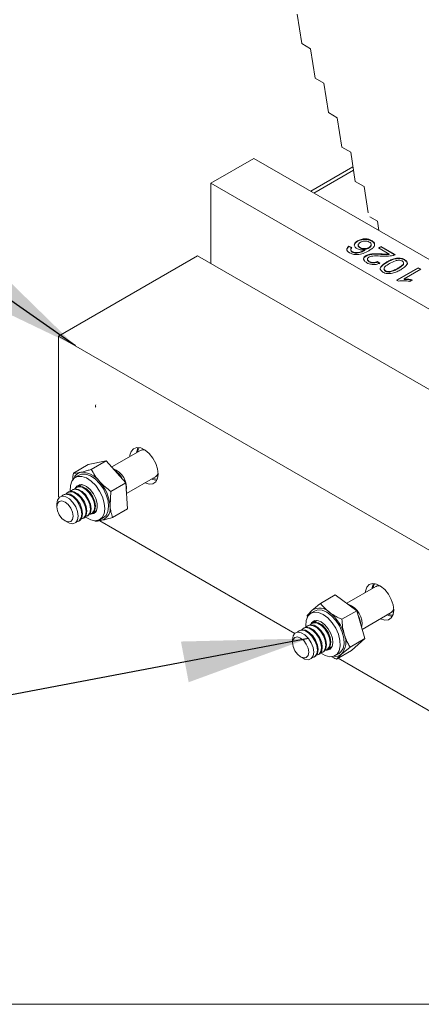
# Model space of a CAD drawing. Units: inches. Extents: x 0.3 to 10.6, y 0.4 to 8.2.
# Drawn here: x 1.3 to 1.8, y 0.4 to 1.4 of the extents above; entities that cross this region are included whole.
import ezdxf

# ---------------------------------------------------------------- set-up
doc = ezdxf.new("R2010")
doc.units = ezdxf.units.IN
doc.header["$MEASUREMENT"] = 0
doc.layers.add('TEXT_&_DIMS', color=7, linetype='Continuous')
doc.dimstyles.new('SLDDIMSTYLE0', dxfattribs={"dimtxt": 0.18, "dimasz": 0.13, "dimexe": 0, "dimexo": 0.0625, "dimgap": 0, "dimtad": 0, "dimtih": 1, "dimtoh": 1, "dimdec": 0, "dimrnd": 1e-09, "dimzin": 0, "dimdsep": 46, "dimtxsty": 'Standard', "dimsah": 1, "dimcen": 0.09, "dimadec": 0, "dimazin": 0, "dimtfac": 0.13, "dimtdec": 0, "dimtofl": 0, "dimtmove": 0, "dimatfit": 3, "dimfxl": 1, "dimfrac": 2, "dimtolj": 1, "dimtzin": 0, "dimarcsym": 0})

msp = doc.modelspace()

# ---------------------------------------------------------------- linework, layer by layer
at = {"color": 7, "linetype": 'Continuous', "lineweight": 15}
for p, q in [((1.6394, 1.3835), (1.6347, 1.4138)), ((1.6485, 1.3782), (1.6394, 1.3835)), ((1.6532, 1.3479), (1.6485, 1.3782)), ((1.6623, 1.3427), (1.6532, 1.3479)), ((1.667, 1.3123), (1.6623, 1.3427)), ((1.6762, 1.3071), (1.667, 1.3123)), ((1.6808, 1.2767), (1.6762, 1.3071)), ((1.69, 1.2715), (1.6808, 1.2767)), ((1.6946, 1.2411), (1.69, 1.2715)), ((1.5899, 1.2651), (1.5457, 1.2396)), ((1.5899, 1.2651), (1.6452, 1.2332)), ((1.6923, 1.2562), (1.6488, 1.2311)), ((1.6928, 1.2529), (1.6519, 1.2293)), ((1.7038, 1.2359), (1.6946, 1.2411)), ((1.5457, 1.1567), (1.5457, 1.2396)), ((1.5457, 1.2396), (1.938, 1.0132)), ((1.6452, 1.2332), (1.9269, 1.0706)), ((1.7079, 1.2089), (1.7038, 1.2359)), ((1.7176, 1.2003), (1.7098, 1.2048)), ((1.7191, 1.1905), (1.7176, 1.2003)), ((1.697, 1.1795), (1.697, 1.18)), ((1.7116, 1.1798), (1.7116, 1.1803)), ((1.6882, 1.1745), (1.6913, 1.1731)), ((1.6882, 1.174), (1.6882, 1.1745)), ((1.6882, 1.174), (1.6909, 1.1727)), ((1.69, 1.1707), (1.69, 1.1712)), ((1.6916, 1.1684), (1.6916, 1.1689)), ((1.6997, 1.1726), (1.6997, 1.1731)), ((1.7047, 1.1701), (1.7047, 1.1707)), ((1.7089, 1.1726), (1.7089, 1.1731)), ((1.7187, 1.1726), (1.7216, 1.1742)), ((1.7296, 1.1663), (1.7187, 1.1726)), ((1.7192, 1.1723), (1.7216, 1.1737)), ((1.7216, 1.1742), (1.736, 1.1659)), ((1.7216, 1.1737), (1.7216, 1.1742)), ((1.7216, 1.1737), (1.7356, 1.1656)), ((1.3883, 1.0817), (1.5319, 1.1646)), ((1.9518, 0.9223), (1.5319, 1.1646)), ((1.6947, 1.1674), (1.6947, 1.1679)), ((1.7059, 1.1643), (1.7059, 1.1648)), ((1.7092, 1.1583), (1.7092, 1.1588)), ((1.7173, 1.1587), (1.7199, 1.1569)), ((1.7173, 1.1582), (1.7173, 1.1587)), ((1.7211, 1.166), (1.7211, 1.1665)), ((1.7296, 1.1658), (1.7296, 1.1663)), ((1.7457, 1.1601), (1.7457, 1.1606)), ((1.7173, 1.1582), (1.7199, 1.1564)), ((1.7259, 1.1487), (1.7259, 1.1492)), ((1.7274, 1.1578), (1.7274, 1.1583)), ((1.7303, 1.1478), (1.7303, 1.1483)), ((1.7374, 1.1395), (1.7595, 1.1523)), ((1.7379, 1.1393), (1.7595, 1.1518)), ((1.7387, 1.1512), (1.7387, 1.1517)), ((1.7624, 1.1507), (1.7452, 1.1407)), ((1.7595, 1.1523), (1.7624, 1.1507)), ((1.7595, 1.1518), (1.7595, 1.1523)), ((1.7595, 1.1518), (1.7619, 1.1504)), ((1.7393, 1.1385), (1.7374, 1.1395)), ((1.7452, 1.1402), (1.7452, 1.1407)), ((1.7535, 1.1397), (1.7509, 1.1381)), ((1.8081, 0.8394), (1.3883, 1.0817)), ((1.3883, 1.0817), (1.3883, 0.9159)), ((1.4731, 0.9637), (1.4433, 0.9466)), ((1.4192, 0.949), (1.4039, 0.9402)), ((1.4377, 0.953), (1.4192, 0.949)), ((1.4377, 0.953), (1.4223, 0.9441)), ((1.4578, 0.9302), (1.4377, 0.953)), ((1.4097, 0.9383), (1.4057, 0.936)), ((1.4585, 0.9192), (1.4887, 0.9366)), ((1.4076, 0.9259), (1.4069, 0.9255)), ((1.4088, 0.9264), (1.41, 0.9283)), ((1.412, 0.9284), (1.4113, 0.9281)), ((1.4578, 0.9302), (1.4425, 0.9213)), ((1.4595, 0.9035), (1.4578, 0.9302)), ((1.3893, 0.9153), (1.3883, 0.9159)), ((1.3944, 0.9183), (1.3936, 0.9179)), ((1.3988, 0.9208), (1.3981, 0.9204)), ((1.4032, 0.9234), (1.4025, 0.923)), ((1.4425, 0.9213), (1.4416, 0.907)), ((1.3868, 0.9086), (1.3868, 0.9056)), ((1.4181, 0.8959), (1.4188, 0.8963)), ((1.4225, 0.8985), (1.4233, 0.8989)), ((1.4269, 0.901), (1.4276, 0.9014)), ((1.431, 0.8922), (1.435, 0.8945)), ((1.4595, 0.9035), (1.4442, 0.8946)), ((1.3952, 0.891), (1.3978, 0.8895)), ((1.4093, 0.8908), (1.41, 0.8912)), ((1.4137, 0.8934), (1.4144, 0.8938)), ((1.6324, 0.7749), (1.431, 0.8912)), ((1.7161, 0.8234), (1.6859, 0.8059)), ((1.6741, 0.8147), (1.6588, 0.8058)), ((1.6741, 0.8147), (1.6963, 0.7982)), ((1.645, 0.7935), (1.6502, 0.7987)), ((1.6454, 0.7911), (1.645, 0.7935)), ((1.6528, 0.7979), (1.6488, 0.7957)), ((1.6963, 0.7982), (1.6809, 0.7894)), ((1.7046, 0.7695), (1.6963, 0.7982)), ((1.7018, 0.779), (1.7317, 0.7963)), ((1.6463, 0.7831), (1.6455, 0.7826)), ((1.6507, 0.7856), (1.65, 0.7852)), ((1.655, 0.7881), (1.6544, 0.7878)), ((1.6374, 0.778), (1.6367, 0.7775)), ((1.6419, 0.7805), (1.6411, 0.7801)), ((1.6298, 0.7683), (1.6298, 0.7653)), ((1.7046, 0.7695), (1.6893, 0.7606)), ((1.6908, 0.7572), (1.7046, 0.7695)), ((1.6568, 0.753), (1.6575, 0.7535)), ((1.6612, 0.7556), (1.6619, 0.756)), ((1.6656, 0.7581), (1.6663, 0.7586)), ((1.67, 0.7607), (1.6707, 0.7611)), ((1.6741, 0.7519), (1.678, 0.7542)), ((1.6908, 0.7572), (1.6754, 0.7483)), ((1.6893, 0.7606), (1.6806, 0.7535)), ((1.6383, 0.7507), (1.6409, 0.7492)), ((1.6523, 0.7505), (1.6531, 0.7509)), ((1.8081, 0.6735), (1.677, 0.7492))]:
    msp.add_line(p, q, dxfattribs=at)
at = {"color": 7, "linetype": 'Continuous', "lineweight": 0}
msp.add_line((10.6299, 0.3921), (0.3299, 0.3921), dxfattribs=at)
at = {"color": 7, "linetype": 'Continuous', "lineweight": 15, "flags": 128}
for points in [[(1.4266, 1.0093), (1.4267, 1.0101), (1.427, 1.0108)], [(1.427, 1.0082), (1.4267, 1.0086), (1.4266, 1.0093)], [(1.462, 0.9574), (1.4622, 0.9587), (1.4635, 0.9627), (1.4659, 0.9655), (1.4694, 0.9667), (1.4734, 0.9662), (1.4778, 0.964), (1.482, 0.9604), (1.4858, 0.9557), (1.4888, 0.9503), (1.4907, 0.9447), (1.4914, 0.9393)], [(1.4689, 0.9613), (1.4691, 0.9626), (1.4703, 0.9667)], [(1.47, 0.962), (1.4706, 0.9642), (1.4718, 0.9666)], [(1.4731, 0.9637), (1.4755, 0.9645), (1.4771, 0.9644)], [(1.4731, 0.9637), (1.4755, 0.9645), (1.4771, 0.9644)], [(1.4007, 0.9213), (1.4006, 0.9218), (1.4007, 0.9274), (1.4021, 0.932), (1.4046, 0.9352), (1.4082, 0.9369)], [(1.4082, 0.9369), (1.4126, 0.9369), (1.4174, 0.9353), (1.4222, 0.932), (1.4268, 0.9274), (1.4307, 0.9218), (1.4337, 0.9157), (1.4356, 0.9094), (1.4362, 0.9035), (1.4355, 0.8984), (1.4335, 0.8944), (1.4304, 0.8919), (1.4264, 0.891), (1.4217, 0.8919), (1.4169, 0.8944), (1.4157, 0.8952)], [(1.4097, 0.9383), (1.4122, 0.9392), (1.4166, 0.9392), (1.4214, 0.9375), (1.4262, 0.9343), (1.4308, 0.9297), (1.4347, 0.9241), (1.4377, 0.918), (1.4396, 0.9117), (1.4402, 0.9058), (1.4395, 0.9007), (1.4375, 0.8967), (1.435, 0.8945)], [(1.4495, 0.9395), (1.4512, 0.9377), (1.4513, 0.9376)], [(1.4914, 0.9393), (1.4907, 0.9347), (1.4888, 0.9312), (1.4858, 0.9292), (1.482, 0.9289), (1.4778, 0.9302), (1.4777, 0.9303)], [(1.4905, 0.9341), (1.4878, 0.9343), (1.4857, 0.9349)], [(1.4914, 0.9398), (1.4895, 0.9372), (1.4886, 0.9366)], [(1.4887, 0.9366), (1.4904, 0.9383), (1.4913, 0.9401)], [(1.4914, 0.9398), (1.4895, 0.9372), (1.4887, 0.9367)], [(1.4053, 0.9241), (1.4062, 0.9251), (1.4092, 0.9262), (1.4128, 0.9257), (1.4166, 0.9234), (1.4202, 0.9198), (1.4232, 0.9153), (1.4251, 0.9104), (1.4258, 0.9056), (1.4251, 0.9016), (1.4232, 0.8989), (1.4205, 0.8978)], [(1.4056, 0.9245), (1.4072, 0.9268), (1.41, 0.9283)], [(1.4076, 0.9259), (1.4099, 0.9267), (1.4135, 0.9261), (1.4174, 0.9239), (1.421, 0.9203), (1.4239, 0.9157), (1.4258, 0.9108), (1.4265, 0.906), (1.4258, 0.9021), (1.4239, 0.8993), (1.4233, 0.8989)], [(1.4097, 0.9266), (1.4107, 0.9276), (1.4121, 0.9284)], [(1.41, 0.9283), (1.4135, 0.9282), (1.4174, 0.9264), (1.4212, 0.9232), (1.4245, 0.9189), (1.427, 0.914), (1.4284, 0.9089), (1.4285, 0.9044), (1.4273, 0.9008), (1.4249, 0.8985), (1.4217, 0.8978), (1.4209, 0.8979)], [(1.4088, 0.8959), (1.4081, 0.9006), (1.4062, 0.9055), (1.4033, 0.9101), (1.3997, 0.9136), (1.3959, 0.9159), (1.3923, 0.9164), (1.3894, 0.9153), (1.3874, 0.9125), (1.3868, 0.9086)], [(1.392, 0.9164), (1.393, 0.9174), (1.3959, 0.9186), (1.3995, 0.918), (1.4034, 0.9158), (1.407, 0.9122), (1.4099, 0.9076), (1.4118, 0.9027), (1.4125, 0.898), (1.4118, 0.894), (1.4099, 0.8912), (1.4072, 0.8901)], [(1.3944, 0.9183), (1.3967, 0.919), (1.4003, 0.9184), (1.4041, 0.9162), (1.4077, 0.9126), (1.4107, 0.9081), (1.4126, 0.9031), (1.4132, 0.8984), (1.4126, 0.8944), (1.4107, 0.8917), (1.41, 0.8912)], [(1.3964, 0.919), (1.3974, 0.92), (1.4003, 0.9211), (1.404, 0.9206), (1.4078, 0.9183), (1.4114, 0.9147), (1.4143, 0.9102), (1.4163, 0.9053), (1.4169, 0.9005), (1.4163, 0.8965), (1.4143, 0.8938), (1.4116, 0.8927)], [(1.3988, 0.9208), (1.4011, 0.9215), (1.4047, 0.921), (1.4085, 0.9188), (1.4121, 0.9152), (1.4151, 0.9106), (1.417, 0.9057), (1.4177, 0.9009), (1.417, 0.897), (1.4151, 0.8942), (1.4144, 0.8938)], [(1.4009, 0.9215), (1.4018, 0.9225), (1.4048, 0.9237), (1.4084, 0.9231), (1.4122, 0.9209), (1.4158, 0.9173), (1.4188, 0.9128), (1.4207, 0.9078), (1.4213, 0.9031), (1.4207, 0.8991), (1.4188, 0.8964), (1.416, 0.8952)], [(1.4032, 0.9234), (1.4055, 0.9241), (1.4091, 0.9235), (1.4129, 0.9213), (1.4166, 0.9177), (1.4195, 0.9132), (1.4214, 0.9082), (1.4221, 0.9035), (1.4214, 0.8995), (1.4195, 0.8968), (1.4188, 0.8963)], [(1.3952, 0.9104), (1.3984, 0.9078), (1.4011, 0.9042), (1.403, 0.9), (1.4036, 0.8959), (1.403, 0.8925), (1.4011, 0.8904), (1.3984, 0.8899), (1.3952, 0.891), (1.392, 0.8936), (1.3892, 0.8973), (1.3874, 0.9015), (1.3868, 0.9056), (1.3874, 0.9089), (1.3892, 0.911), (1.392, 0.9116), (1.3952, 0.9104)], [(1.3978, 0.8895), (1.3997, 0.8886), (1.4033, 0.888), (1.4062, 0.8892), (1.4081, 0.8919), (1.4088, 0.8959)], [(1.4265, 0.8997), (1.4248, 0.8996), (1.4242, 0.8996)], [(1.4277, 0.9015), (1.4276, 0.9015), (1.4249, 0.9003)], [(1.4333, 0.8916), (1.4311, 0.8914), (1.4294, 0.8915)], [(1.7051, 0.817), (1.7052, 0.8183), (1.7065, 0.8224), (1.709, 0.8252), (1.7124, 0.8264), (1.7165, 0.8258), (1.7209, 0.8237), (1.7251, 0.8201), (1.7289, 0.8154), (1.7319, 0.81), (1.7338, 0.8043), (1.7344, 0.799)], [(1.712, 0.821), (1.7121, 0.8223), (1.7134, 0.8264)], [(1.7131, 0.8217), (1.7136, 0.8238), (1.7148, 0.8262)], [(1.7161, 0.8234), (1.7185, 0.8242), (1.7202, 0.8241)], [(1.7162, 0.8234), (1.7185, 0.8242), (1.7202, 0.8241)], [(1.6437, 0.781), (1.6436, 0.7828), (1.6439, 0.7882), (1.6456, 0.7925), (1.6484, 0.7954), (1.6522, 0.7968), (1.6567, 0.7964), (1.6615, 0.7943), (1.6663, 0.7908), (1.6708, 0.7859), (1.6745, 0.7802), (1.6773, 0.774), (1.6789, 0.7677), (1.6792, 0.762), (1.6782, 0.757), (1.676, 0.7534), (1.6726, 0.7512), (1.6684, 0.7507), (1.6637, 0.752), (1.6589, 0.7548), (1.6589, 0.7548)], [(1.6528, 0.7979), (1.6562, 0.7991), (1.6607, 0.7987), (1.6655, 0.7966), (1.6703, 0.7931), (1.6748, 0.7882), (1.6785, 0.7825), (1.6813, 0.7763), (1.6829, 0.77), (1.6832, 0.7642), (1.6822, 0.7593), (1.6799, 0.7557), (1.678, 0.7542)], [(1.7344, 0.799), (1.7338, 0.7944), (1.7319, 0.7909), (1.7289, 0.7889), (1.7251, 0.7886), (1.7209, 0.7899), (1.7207, 0.79)], [(1.7336, 0.7938), (1.7309, 0.7939), (1.7287, 0.7946)], [(1.7317, 0.7963), (1.7335, 0.798), (1.7344, 0.7998)], [(1.7344, 0.7995), (1.7325, 0.7968), (1.7317, 0.7963)], [(1.7344, 0.7995), (1.7325, 0.7969), (1.7318, 0.7964)], [(1.6439, 0.7812), (1.6449, 0.7822), (1.6478, 0.7834), (1.6514, 0.7828), (1.6553, 0.7806), (1.6589, 0.777), (1.6618, 0.7724), (1.6637, 0.7675), (1.6644, 0.7627), (1.6637, 0.7588), (1.6618, 0.756), (1.6591, 0.7549)], [(1.6463, 0.7831), (1.6486, 0.7838), (1.6522, 0.7832), (1.656, 0.781), (1.6596, 0.7774), (1.6626, 0.7729), (1.6645, 0.7679), (1.6651, 0.7632), (1.6645, 0.7592), (1.6626, 0.7565), (1.6619, 0.756)], [(1.6483, 0.7838), (1.6493, 0.7848), (1.6523, 0.7859), (1.6559, 0.7853), (1.6597, 0.7831), (1.6633, 0.7795), (1.6662, 0.775), (1.6682, 0.77), (1.6688, 0.7653), (1.6682, 0.7613), (1.6662, 0.7586), (1.6635, 0.7575)], [(1.6487, 0.7841), (1.6497, 0.7859), (1.6522, 0.7878), (1.6556, 0.7881), (1.6595, 0.7867), (1.6634, 0.7838), (1.6668, 0.7797), (1.6696, 0.7749), (1.6712, 0.7699), (1.6716, 0.7651), (1.6708, 0.7612), (1.6687, 0.7586), (1.6657, 0.7575), (1.664, 0.7575)], [(1.6507, 0.7856), (1.653, 0.7863), (1.6566, 0.7858), (1.6604, 0.7836), (1.664, 0.78), (1.667, 0.7754), (1.6689, 0.7705), (1.6696, 0.7657), (1.6689, 0.7617), (1.667, 0.759), (1.6663, 0.7586)], [(1.6518, 0.7861), (1.6527, 0.7877), (1.653, 0.788)], [(1.6528, 0.7863), (1.6537, 0.7873), (1.6552, 0.7881)], [(1.6519, 0.7555), (1.6512, 0.7603), (1.6493, 0.7652), (1.6464, 0.7697), (1.6428, 0.7733), (1.6389, 0.7755), (1.6354, 0.7761), (1.6324, 0.775), (1.6305, 0.7722), (1.6298, 0.7683)], [(1.6351, 0.7761), (1.6361, 0.7771), (1.639, 0.7783), (1.6426, 0.7777), (1.6464, 0.7755), (1.65, 0.7719), (1.653, 0.7673), (1.6549, 0.7624), (1.6556, 0.7576), (1.6549, 0.7537), (1.653, 0.7509), (1.6502, 0.7498)], [(1.6374, 0.778), (1.6397, 0.7787), (1.6433, 0.7781), (1.6472, 0.7759), (1.6508, 0.7723), (1.6537, 0.7678), (1.6556, 0.7628), (1.6563, 0.7581), (1.6556, 0.7541), (1.6537, 0.7514), (1.6531, 0.7509)], [(1.6395, 0.7787), (1.6405, 0.7797), (1.6434, 0.7808), (1.647, 0.7802), (1.6509, 0.778), (1.6545, 0.7744), (1.6574, 0.7699), (1.6593, 0.7649), (1.66, 0.7602), (1.6593, 0.7562), (1.6574, 0.7535), (1.6547, 0.7524)], [(1.6419, 0.7805), (1.6442, 0.7812), (1.6478, 0.7807), (1.6516, 0.7784), (1.6552, 0.7749), (1.6581, 0.7703), (1.6601, 0.7654), (1.6607, 0.7606), (1.6601, 0.7566), (1.6581, 0.7539), (1.6575, 0.7535)], [(1.6383, 0.7701), (1.6415, 0.7675), (1.6442, 0.7638), (1.646, 0.7596), (1.6467, 0.7555), (1.646, 0.7522), (1.6442, 0.7501), (1.6415, 0.7496), (1.6383, 0.7507), (1.635, 0.7533), (1.6323, 0.757), (1.6305, 0.7612), (1.6298, 0.7653), (1.6305, 0.7686), (1.6323, 0.7707), (1.635, 0.7712), (1.6383, 0.7701)], [(1.6409, 0.7492), (1.6428, 0.7483), (1.6464, 0.7477), (1.6493, 0.7488), (1.6512, 0.7516), (1.6519, 0.7555)], [(1.6696, 0.7594), (1.6687, 0.7593), (1.6673, 0.7593)], [(1.6707, 0.7612), (1.6707, 0.7611), (1.668, 0.76)]]:
    msp.add_lwpolyline(points, dxfattribs=at)
at = {"color": 7, "linetype": 'Continuous', "lineweight": 15}
for centre, radius, start, end in [((1.476, 0.9581), 0.0063, 77.5404, 118.0009), ((1.4373, 0.925), 0.0213, 350.6024, 69.9549), ((1.4136, 0.9314), 0.00998, 103.0648, 159.2799), ((1.4124, 0.9188), 0.0224, 35.2875, 92.7003), ((1.4338, 0.9232), 0.0235, 25.9059, 57.1159), ((1.3984, 0.9026), 0.0435, 5.7101, 41.9889), ((1.4906, 0.9459), 0.0131, 242.4432, 266.9188), ((1.4288, 0.904), 0.0131, 289.6985, 13.1485), ((1.7191, 0.8178), 0.0063, 77.5404, 118.0009), ((1.6806, 0.7849), 0.0211, 348.8092, 71.3018), ((1.6579, 0.7903), 0.0114, 132.7859, 157.6366), ((1.6579, 0.7867), 0.0143, 44.1358, 122.7814), ((1.6408, 0.7617), 0.0443, 16.0586, 51.8558), ((1.6774, 0.7826), 0.0231, 2.3933, 29.8495), ((1.7337, 0.8056), 0.0131, 242.4432, 266.9188), ((1.6647, 0.766), 0.0203, 321.6517, 23.0948), ((1.674, 0.7614), 0.0103, 261.5221, 309.8716)]:
    msp.add_arc(centre, radius, start, end, dxfattribs=at)
for points, knots in [([(1.6964, 1.1721), (1.6955, 1.1727), (1.6937, 1.1741), (1.6936, 1.1765), (1.6948, 1.1785), (1.6963, 1.1795), (1.697, 1.18)], [0, 0, 0, 0, 0.2791407, 0.5588147, 0.7791703, 1, 1, 1, 1]), ([(1.6939, 1.1758), (1.6939, 1.1759), (1.6938, 1.1766), (1.6949, 1.178), (1.6963, 1.179), (1.697, 1.1795)], [0, 0, 0, 0, 0.083364, 0.54119, 1, 1, 1, 1]), ([(1.697, 1.18), (1.6982, 1.1805), (1.7006, 1.1817), (1.7049, 1.1822), (1.7088, 1.1817), (1.7106, 1.1808), (1.7116, 1.1803)], [0, 0, 0, 0, 0.28023, 0.559761, 0.779759, 1, 1, 1, 1]), ([(1.697, 1.1795), (1.6982, 1.18), (1.7006, 1.1811), (1.7049, 1.1817), (1.7088, 1.1811), (1.7106, 1.1802), (1.7116, 1.1798)], [0, 0, 0, 0, 0.28023, 0.559761, 0.779759, 1, 1, 1, 1]), ([(1.7092, 1.1787), (1.7085, 1.1791), (1.7069, 1.1798), (1.704, 1.1798), (1.7017, 1.1793), (1.7005, 1.1787), (1.6999, 1.1784)], [0, 0, 0, 0, 0.279489, 0.558551, 0.778978, 1, 1, 1, 1]), ([(1.7116, 1.1803), (1.7124, 1.1797), (1.7141, 1.1786), (1.715, 1.1763), (1.7142, 1.1739), (1.7119, 1.1717), (1.7097, 1.1704), (1.7087, 1.1697)], [0, 0, 0, 0, 0.186506, 0.372724, 0.558994, 0.779255, 1, 1, 1, 1]), ([(1.7116, 1.1798), (1.7124, 1.1792), (1.714, 1.1781), (1.7149, 1.1763), (1.7146, 1.1753), (1.7145, 1.1751)], [0, 0, 0, 0, 0.4367, 0.872726, 1, 1, 1, 1]), ([(1.6862, 1.1703), (1.6861, 1.1705), (1.6858, 1.1712), (1.6865, 1.1726), (1.6876, 1.1736), (1.6882, 1.174)], [0, 0, 0, 0, 0.167948, 0.583561, 1, 1, 1, 1]), ([(1.6889, 1.1676), (1.688, 1.1681), (1.6864, 1.1692), (1.6858, 1.1713), (1.6865, 1.1731), (1.6876, 1.1741), (1.6882, 1.1745)], [0, 0, 0, 0, 0.280049, 0.559187, 0.779374, 1, 1, 1, 1]), ([(1.6913, 1.1731), (1.6909, 1.1727), (1.6903, 1.1721), (1.6901, 1.1715), (1.69, 1.1712)], [0, 0, 0, 0, 0.560488, 1, 1, 1, 1]), ([(1.69, 1.1712), (1.6901, 1.1707), (1.6902, 1.1699), (1.6912, 1.1692), (1.6916, 1.1689)], [0, 0, 0, 0, 0.559004, 1, 1, 1, 1]), ([(1.69, 1.1707), (1.6901, 1.1702), (1.6902, 1.1693), (1.6912, 1.1687), (1.6916, 1.1684)], [0, 0, 0, 0, 0.559004, 1, 1, 1, 1]), ([(1.6916, 1.1689), (1.6921, 1.1687), (1.693, 1.1682), (1.6942, 1.168), (1.6947, 1.1679)], [0, 0, 0, 0, 0.5597166, 1, 1, 1, 1]), ([(1.6947, 1.1679), (1.6957, 1.1679), (1.6979, 1.1679), (1.7014, 1.1689), (1.7034, 1.17), (1.7047, 1.1707)], [0, 0, 0, 0, 0.279359, 0.559176, 1, 1, 1, 1]), ([(1.6947, 1.1674), (1.6957, 1.1674), (1.6979, 1.1674), (1.7014, 1.1684), (1.7034, 1.1695), (1.7047, 1.1701)], [0, 0, 0, 0, 0.279359, 0.559176, 1, 1, 1, 1]), ([(1.7047, 1.1707), (1.7029, 1.1706), (1.6998, 1.1705), (1.6974, 1.1716), (1.6964, 1.1721)], [0, 0, 0, 0, 0.558625, 1, 1, 1, 1]), ([(1.7087, 1.1697), (1.7068, 1.1687), (1.7035, 1.1668), (1.699, 1.1661), (1.697, 1.1658)], [0, 0, 0, 0, 0.561396, 1, 1, 1, 1]), ([(1.6999, 1.1784), (1.6993, 1.178), (1.698, 1.1771), (1.6975, 1.1755), (1.6982, 1.1741), (1.6992, 1.1734), (1.6997, 1.1731)], [0, 0, 0, 0, 0.280456, 0.559364, 0.779311, 1, 1, 1, 1]), ([(1.6979, 1.1756), (1.6978, 1.1754), (1.6975, 1.1747), (1.6982, 1.1736), (1.6992, 1.1729), (1.6997, 1.1726)], [0, 0, 0, 0, 0.214991, 0.606835, 1, 1, 1, 1]), ([(1.6997, 1.1731), (1.7005, 1.1727), (1.702, 1.172), (1.7047, 1.1718), (1.7071, 1.1722), (1.7083, 1.1728), (1.7089, 1.1731)], [0, 0, 0, 0, 0.27974, 0.559339, 0.779412, 1, 1, 1, 1]), ([(1.6997, 1.1726), (1.7005, 1.1722), (1.702, 1.1715), (1.7047, 1.1713), (1.7071, 1.1717), (1.7083, 1.1723), (1.7089, 1.1726)], [0, 0, 0, 0, 0.27974, 0.559339, 0.779412, 1, 1, 1, 1]), ([(1.7089, 1.1731), (1.7095, 1.1735), (1.7108, 1.1745), (1.7114, 1.1761), (1.7108, 1.1776), (1.7098, 1.1784), (1.7092, 1.1787)], [0, 0, 0, 0, 0.280082, 0.55977, 0.779688, 1, 1, 1, 1]), ([(1.7089, 1.1726), (1.7095, 1.173), (1.7107, 1.174), (1.7114, 1.1753), (1.7111, 1.176), (1.711, 1.1761)], [0, 0, 0, 0, 0.4485647, 0.8964993, 1, 1, 1, 1]), ([(1.697, 1.1658), (1.6953, 1.1658), (1.6922, 1.1659), (1.6899, 1.1671), (1.6889, 1.1676)], [0, 0, 0, 0, 0.5583797, 1, 1, 1, 1]), ([(1.6916, 1.1684), (1.6921, 1.1682), (1.693, 1.1677), (1.6942, 1.1675), (1.6947, 1.1674)], [0, 0, 0, 0, 0.5597166, 1, 1, 1, 1]), ([(1.7036, 1.1604), (1.7035, 1.1606), (1.7031, 1.1614), (1.7039, 1.1629), (1.7052, 1.1638), (1.7059, 1.1643)], [0, 0, 0, 0, 0.150824, 0.575271, 1, 1, 1, 1]), ([(1.7066, 1.1574), (1.7057, 1.158), (1.7039, 1.1591), (1.7031, 1.1614), (1.7038, 1.1634), (1.7052, 1.1643), (1.7059, 1.1648)], [0, 0, 0, 0, 0.280482, 0.559644, 0.779749, 1, 1, 1, 1]), ([(1.7059, 1.1648), (1.7071, 1.1653), (1.7095, 1.1664), (1.7149, 1.1668), (1.7187, 1.1666), (1.7211, 1.1665)], [0, 0, 0, 0, 0.278741, 0.558834, 1, 1, 1, 1]), ([(1.7059, 1.1643), (1.7071, 1.1648), (1.7095, 1.1659), (1.7149, 1.1663), (1.7187, 1.1661), (1.7211, 1.166)], [0, 0, 0, 0, 0.278741, 0.558834, 1, 1, 1, 1]), ([(1.7087, 1.1632), (1.7082, 1.1628), (1.7073, 1.1621), (1.7072, 1.1607), (1.7079, 1.1596), (1.7088, 1.1591), (1.7092, 1.1588)], [0, 0, 0, 0, 0.27908, 0.558612, 0.779043, 1, 1, 1, 1]), ([(1.7075, 1.1612), (1.7074, 1.1608), (1.7072, 1.1601), (1.7079, 1.1591), (1.7088, 1.1586), (1.7092, 1.1583)], [0, 0, 0, 0, 0.325222, 0.662209, 1, 1, 1, 1]), ([(1.7224, 1.1642), (1.7198, 1.1643), (1.7161, 1.1645), (1.7113, 1.1642), (1.7096, 1.1635), (1.7087, 1.1632)], [0, 0, 0, 0, 0.5613127, 0.7813859, 1, 1, 1, 1]), ([(1.7092, 1.1588), (1.7098, 1.1585), (1.7111, 1.1578), (1.7136, 1.1575), (1.7158, 1.1579), (1.7168, 1.1584), (1.7173, 1.1587)], [0, 0, 0, 0, 0.2804101, 0.559489, 0.7793747, 1, 1, 1, 1]), ([(1.7211, 1.1665), (1.722, 1.1664), (1.7236, 1.1664), (1.7258, 1.1663), (1.7277, 1.1662), (1.7289, 1.1663), (1.7296, 1.1663)], [0, 0, 0, 0, 0.340038, 0.560063, 0.78009, 1, 1, 1, 1]), ([(1.7211, 1.166), (1.722, 1.1659), (1.7236, 1.1659), (1.7258, 1.1657), (1.7277, 1.1657), (1.7289, 1.1658), (1.7296, 1.1658)], [0, 0, 0, 0, 0.340038, 0.560063, 0.78009, 1, 1, 1, 1]), ([(1.7338, 1.1649), (1.7317, 1.1645), (1.728, 1.1638), (1.7241, 1.1641), (1.7224, 1.1642)], [0, 0, 0, 0, 0.558359, 1, 1, 1, 1]), ([(1.7274, 1.1583), (1.7287, 1.159), (1.7312, 1.1604), (1.735, 1.1617), (1.7385, 1.1623), (1.7412, 1.1622), (1.7437, 1.1617), (1.745, 1.161), (1.7457, 1.1606)], [0, 0, 0, 0, 0.250479, 0.500353, 0.625387, 0.750173, 0.874968, 1, 1, 1, 1]), ([(1.7274, 1.1578), (1.7287, 1.1585), (1.7312, 1.1599), (1.735, 1.1612), (1.7385, 1.1618), (1.7412, 1.1617), (1.7437, 1.1611), (1.745, 1.1605), (1.7457, 1.1601)], [0, 0, 0, 0, 0.250479, 0.500353, 0.625387, 0.750173, 0.874968, 1, 1, 1, 1]), ([(1.7431, 1.1592), (1.7426, 1.1594), (1.7416, 1.1599), (1.7397, 1.16), (1.7378, 1.1599), (1.7343, 1.1589), (1.732, 1.1577), (1.7302, 1.1566)], [0, 0, 0, 0, 0.124656, 0.24942, 0.374387, 0.49959, 1, 1, 1, 1]), ([(1.736, 1.1659), (1.7356, 1.1657), (1.735, 1.1653), (1.7341, 1.165), (1.7338, 1.1649)], [0, 0, 0, 0, 0.559956, 1, 1, 1, 1]), ([(1.7387, 1.1517), (1.7405, 1.1528), (1.7427, 1.1541), (1.7445, 1.1561), (1.7446, 1.1572), (1.7443, 1.1583), (1.7435, 1.1589), (1.7431, 1.1592)], [0, 0, 0, 0, 0.500363, 0.625568, 0.750538, 0.875304, 1, 1, 1, 1]), ([(1.7457, 1.1606), (1.7466, 1.16), (1.7484, 1.1588), (1.7484, 1.1572), (1.7485, 1.1566)], [0, 0, 0, 0, 0.559716, 1, 1, 1, 1]), ([(1.7457, 1.1601), (1.7466, 1.1595), (1.7484, 1.1583), (1.7484, 1.1567), (1.7485, 1.156)], [0, 0, 0, 0, 0.559716, 1, 1, 1, 1]), ([(1.7199, 1.1569), (1.7187, 1.1564), (1.7165, 1.1555), (1.7124, 1.1553), (1.709, 1.1561), (1.7074, 1.1569), (1.7066, 1.1574)], [0, 0, 0, 0, 0.280235, 0.558893, 0.779132, 1, 1, 1, 1]), ([(1.7092, 1.1583), (1.7098, 1.158), (1.7111, 1.1573), (1.7136, 1.157), (1.7158, 1.1574), (1.7168, 1.1579), (1.7173, 1.1582)], [0, 0, 0, 0, 0.2804101, 0.559489, 0.7793747, 1, 1, 1, 1]), ([(1.7233, 1.1477), (1.7227, 1.1481), (1.7215, 1.1489), (1.7205, 1.1503), (1.7204, 1.1519), (1.722, 1.1548), (1.725, 1.1567), (1.7274, 1.1583)], [0, 0, 0, 0, 0.125373, 0.250644, 0.375698, 0.501113, 1, 1, 1, 1]), ([(1.7206, 1.1503), (1.7206, 1.1506), (1.7204, 1.1515), (1.7221, 1.1543), (1.725, 1.1562), (1.7274, 1.1578)], [0, 0, 0, 0, 0.122575, 0.298841, 1, 1, 1, 1]), ([(1.7416, 1.1501), (1.7403, 1.1494), (1.7377, 1.148), (1.7339, 1.1466), (1.7305, 1.1461), (1.7278, 1.1461), (1.7253, 1.1467), (1.7239, 1.1474), (1.7233, 1.1477)], [0, 0, 0, 0, 0.250495, 0.500372, 0.625439, 0.750208, 0.87498, 1, 1, 1, 1]), ([(1.7302, 1.1566), (1.7284, 1.1556), (1.7262, 1.1542), (1.7245, 1.1522), (1.7243, 1.1511), (1.7246, 1.15), (1.7255, 1.1495), (1.7259, 1.1492)], [0, 0, 0, 0, 0.500352, 0.625529, 0.750516, 0.875255, 1, 1, 1, 1]), ([(1.7245, 1.1512), (1.7244, 1.151), (1.7243, 1.1505), (1.7246, 1.1495), (1.7255, 1.1489), (1.7259, 1.1487)], [0, 0, 0, 0, 0.212585, 0.606283, 1, 1, 1, 1]), ([(1.7259, 1.1492), (1.7262, 1.149), (1.7269, 1.1486), (1.7284, 1.1483), (1.7296, 1.1483), (1.7303, 1.1483)], [0, 0, 0, 0, 0.280453, 0.560688, 1, 1, 1, 1]), ([(1.7259, 1.1487), (1.7262, 1.1485), (1.7269, 1.1481), (1.7284, 1.1478), (1.7296, 1.1478), (1.7303, 1.1478)], [0, 0, 0, 0, 0.280453, 0.560688, 1, 1, 1, 1]), ([(1.7303, 1.1483), (1.7321, 1.1488), (1.7352, 1.1497), (1.7376, 1.1511), (1.7387, 1.1517)], [0, 0, 0, 0, 0.558059, 1, 1, 1, 1]), ([(1.7303, 1.1478), (1.7321, 1.1483), (1.7352, 1.1492), (1.7376, 1.1506), (1.7387, 1.1512)], [0, 0, 0, 0, 0.558059, 1, 1, 1, 1]), ([(1.7387, 1.1512), (1.7405, 1.1523), (1.7428, 1.1536), (1.7444, 1.1556), (1.7447, 1.1564), (1.7445, 1.1569), (1.7444, 1.157)], [0, 0, 0, 0, 0.630595, 0.788388, 0.945886, 1, 1, 1, 1]), ([(1.7485, 1.1566), (1.7476, 1.1552), (1.7461, 1.1528), (1.7429, 1.1509), (1.7416, 1.1501)], [0, 0, 0, 0, 0.557973, 1, 1, 1, 1]), ([(1.7509, 1.1381), (1.7487, 1.1385), (1.7449, 1.1391), (1.741, 1.1387), (1.7393, 1.1385)], [0, 0, 0, 0, 0.560427, 1, 1, 1, 1]), ([(1.7452, 1.1407), (1.7468, 1.1406), (1.7496, 1.1405), (1.7523, 1.1399), (1.7535, 1.1397)], [0, 0, 0, 0, 0.559686, 1, 1, 1, 1]), ([(1.7452, 1.1402), (1.7468, 1.1401), (1.7496, 1.14), (1.7523, 1.1394), (1.7535, 1.1391)], [0, 0, 0, 0, 0.559686, 1, 1, 1, 1]), ([(1.4031, 0.9328), (1.4031, 0.933), (1.4031, 0.9353), (1.4035, 0.9378), (1.4039, 0.9402)], [0, 0, 0, 0, 0.065691, 1, 1, 1, 1]), ([(1.4039, 0.9402), (1.4044, 0.9402), (1.4064, 0.9402), (1.4093, 0.9408), (1.4114, 0.9411)], [0, 0, 0, 0, 0.257551, 1, 1, 1, 1]), ([(1.4114, 0.9411), (1.4122, 0.9413), (1.4143, 0.9418), (1.418, 0.9428), (1.4209, 0.9437), (1.4223, 0.9441)], [0, 0, 0, 0, 0.268407, 0.632373, 1, 1, 1, 1]), ([(1.4223, 0.9441), (1.4235, 0.942), (1.4258, 0.9377), (1.4291, 0.9337), (1.4307, 0.9317)], [0, 0, 0, 0, 0.495458, 1, 1, 1, 1]), ([(1.4307, 0.9317), (1.4309, 0.9315), (1.4344, 0.9276), (1.4386, 0.9244), (1.4425, 0.9213)], [0, 0, 0, 0, 0.0702068, 1, 1, 1, 1]), ([(1.4416, 0.907), (1.4417, 0.9067), (1.4418, 0.9043), (1.4425, 0.9), (1.4436, 0.8964), (1.4442, 0.8946)], [0, 0, 0, 0, 0.070069, 0.530774, 1, 1, 1, 1]), ([(1.4333, 0.8916), (1.4341, 0.8918), (1.4374, 0.8925), (1.4413, 0.8937), (1.4442, 0.8946)], [0, 0, 0, 0, 0.268634, 1, 1, 1, 1]), ([(1.4258, 0.8907), (1.4263, 0.8907), (1.4276, 0.8907), (1.4299, 0.891), (1.4322, 0.8914), (1.4333, 0.8916)], [0, 0, 0, 0, 0.257243, 0.62638, 1, 1, 1, 1]), ([(1.6502, 0.7987), (1.6503, 0.7988), (1.6516, 0.7999), (1.6543, 0.8022), (1.6573, 0.8046), (1.6588, 0.8058)], [0, 0, 0, 0, 0.070069, 0.530774, 1, 1, 1, 1]), ([(1.6681, 0.7966), (1.6672, 0.7974), (1.6635, 0.8002), (1.6608, 0.8034), (1.6588, 0.8058)], [0, 0, 0, 0, 0.268634, 1, 1, 1, 1]), ([(1.6809, 0.7894), (1.6798, 0.7899), (1.6769, 0.7912), (1.6725, 0.7936), (1.6696, 0.7956), (1.6681, 0.7966)], [0, 0, 0, 0, 0.257243, 0.62638, 1, 1, 1, 1]), ([(1.6809, 0.7894), (1.6811, 0.7868), (1.6815, 0.7815), (1.6827, 0.7765), (1.6834, 0.774)], [0, 0, 0, 0, 0.495458, 1, 1, 1, 1]), ([(1.6834, 0.774), (1.6835, 0.7737), (1.684, 0.7718), (1.6849, 0.7693), (1.6861, 0.7666), (1.6874, 0.7639), (1.6885, 0.7619), (1.6893, 0.7606)], [0, 0, 0, 0, 0.070038, 0.376574, 0.53081, 0.683093, 1, 1, 1, 1]), ([(1.6806, 0.7535), (1.6805, 0.7533), (1.6792, 0.7522), (1.6773, 0.7504), (1.6761, 0.749), (1.6754, 0.7483)], [0, 0, 0, 0, 0.070069, 0.530774, 1, 1, 1, 1]), ([(1.6754, 0.7483), (1.6742, 0.7488), (1.6725, 0.7496), (1.671, 0.7505), (1.6705, 0.7508)], [0, 0, 0, 0, 0.700432, 1, 1, 1, 1])]:
    msp.add_open_spline(points, degree=3, knots=knots, dxfattribs=at)

# ---------------------------------------------------------------- leaders
at = {"layer": 'TEXT_&_DIMS'}
for points in [[(1.4058, 1.0716), (0.8999, 1.4258)], [(1.6465, 0.7697), (1.1055, 0.667)]]:
    msp.add_leader(points, dimstyle='SLDDIMSTYLE0', dxfattribs=at)

doc.saveas('drawing.dxf')
